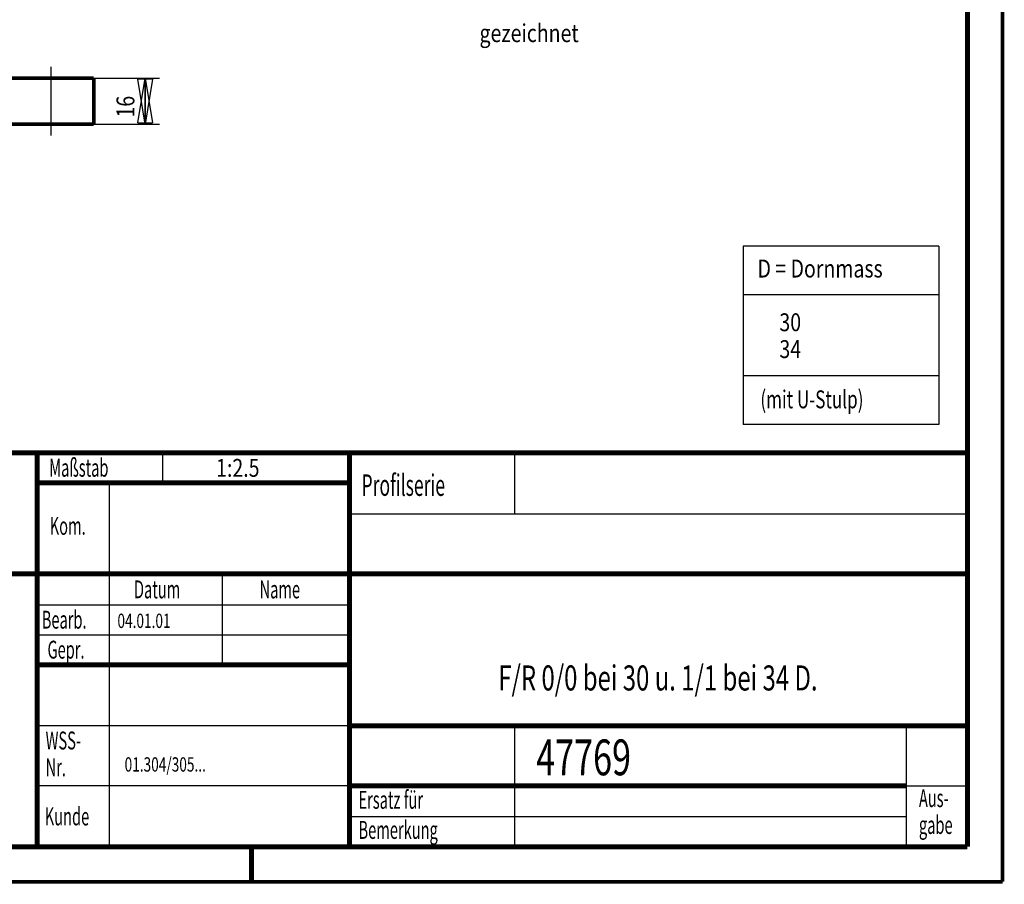
# Model space of a CAD drawing. Extents: x -1 to 210, y -1 to 297.
# Drawn here: x 73 to 210, y 0 to 121 of the extents above; entities that cross this region are included whole.
import ezdxf
from ezdxf.enums import TextEntityAlignment as Align

# ---------------------------------------------------------------- set-up
doc = ezdxf.new("R2010")
doc.units = 0
doc.header["$MEASUREMENT"] = 0
doc.linetypes.add('CENTERLINE', pattern=[30, 12, -1.5, 3, -1.5, 12])
for name, color, linetype in [('103', 7, 'Continuous'), ('255', 7, 'Continuous'), ('4', 7, 'Continuous'), ('5', 7, 'Continuous'), ('98', 7, 'Continuous'), ('_47769-5', 1, 'Continuous')]:
    doc.layers.add(name, color=color, linetype=linetype)
doc.styles.get("Standard").update_dxf_attribs({"font": 'monotxt.shx'})
doc.dimstyles.new('DSTYLE1', dxfattribs={"dimtxt": 6.25, "dimasz": 6.25, "dimexe": 2, "dimexo": 0, "dimgap": 1.5, "dimtad": 1, "dimdec": 4, "dimlfac": 2.5, "dimrnd": 0.01, "dimzin": 11, "dimdsep": 46, "dimtxsty": 'Standard', "dimcen": 0.09, "dimadec": 0, "dimazin": 0, "dimtp": 1, "dimtm": 1, "dimtfac": 1, "dimtdec": 4, "dimtofl": 0, "dimtmove": 0, "dimatfit": 3, "dimfxl": 0, "dimtolj": 1, "dimtzin": 0, "dimarcsym": 0})

# ---------------------------------------------------------------- blocks, each defined once
blk = doc.blocks.new('A4-V')
at = {"layer": '255', "color": 150, "linetype": 'Continuous', "const_width": 0.5}
for points in [[(209.9, 0.1), (209.9, 296.9)], [(0.1, 0.1), (209.9, 0.1)]]:
    blk.add_lwpolyline(points, dxfattribs=at)
at = {"layer": '255', "color": 2, "linetype": 'Continuous', "const_width": 0.7}
for points in [[(205, 5), (205, 292)], [(5, 5), (205, 5)], [(105, 0.1), (105, 5)]]:
    blk.add_lwpolyline(points, dxfattribs=at)
blk = doc.blocks.new('_AH1')
at = {"color": 0, "linetype": 'Continuous'}
for p, q in [((-1, 0.166667), (0, 0)), ((-1, 0.166667), (-1, -0.166667)), ((0, 0), (-1, -0.166667)), ((0, 0), (-1, 0))]:
    blk.add_line(p, q, dxfattribs=at)
blk = doc.blocks.new('*D36')
at = {"layer": '5', "color": 30, "linetype": 'Continuous'}
for p, q in [((82.98677, 112.32997), (92.162832, 112.32997)), ((90.162832, 112.32997), (90.162832, 108.84441)), ((90.162832, 105.92997), (90.162832, 108.84441)), ((82.98677, 105.92997), (92.162832, 105.92997))]:
    blk.add_line(p, q, dxfattribs=at)
at = {"layer": '5', "color": 30, "xscale": 6.25, "yscale": 6.25, "zscale": 6.25}
for p, rotation in [((90.162832, 112.32997), 90), ((90.162832, 105.92997), 270)]:
    blk.add_blockref('_AH1', p, dxfattribs=dict(at, rotation=rotation))
at = {"layer": '5', "color": 30, "linetype": 'Continuous', "width": 0.8}
blk.add_text('16', height=2.5, rotation=90, dxfattribs=at).set_placement((88.661832, 106.84441))
blk = doc.blocks.new('*U17')
at = {"layer": '255', "color": 150, "linetype": 'Continuous', "width": 0.6}
for s, p in [('WSS-', (0, 0)), ('Nr.', (0, -3.75))]:
    blk.add_text(s, height=2.5, dxfattribs=at).set_placement(p)
blk = doc.blocks.new('*U20')
at = {"layer": '255', "color": 150, "linetype": 'Continuous', "width": 0.6}
for s, p in [('Aus-', (0, 0)), ('gabe', (0, -3.75))]:
    blk.add_text(s, height=2.5, dxfattribs=at).set_placement(p)
blk = doc.blocks.new('DBSFELD5')
at = {"layer": '255', "color": 150, "linetype": 'Continuous'}
for p, q in [((-112.404, 55), (-112.404, 50.800003)), ((-63.200001, 46.5), (-63.200001, 55)), ((-119.804, 0), (-119.804, 50.800003)), ((-86.3, 46.5), (0, 46.5)), ((-104.10001, 38.099998), (-104.10001, 25.400002)), ((-129.904, 33.800003), (-86.3, 33.800003)), ((-129.904, 29.599998), (-86.3, 29.599998)), ((-63.200001, 0), (-63.200001, 16.900002)), ((-86.3, 4.199997), (-8.5, 4.199997))]:
    blk.add_line(p, q, dxfattribs=at)
at = {"layer": '255', "color": 2, "linetype": 'Continuous', "const_width": 0.7}
for points in [[(-200.004, 55), (0, 55)], [(-129.904, 55), (-129.904, 0)], [(-86.3, 0), (-86.3, 55)], [(-129.904, 50.800003), (-86.3, 50.800003)], [(-200.004, 38.099998), (0, 38.099998)], [(-129.904, 25.400002), (-86.3, 25.400002)], [(0, 16.900002), (-86.3, 16.900002)], [(-86.3, 8.5), (-8.5, 8.5)]]:
    blk.add_lwpolyline(points, dxfattribs=at)
at = {"layer": '_47769-5', "color": 150, "linetype": 'Continuous'}
for p, q in [((-86.3, 16.900002), (-129.904, 16.900002)), ((-86.3, 8.5), (-129.904, 8.5)), ((-8.5, 8.5), (0, 8.5))]:
    blk.add_line(p, q, dxfattribs=at)
at = {"layer": '_47769-5', "color": 2, "linetype": 'Continuous'}
blk.add_line((-8.5, 0), (-8.5, 16.900002), dxfattribs=at)
at = {"layer": '255'}
for name, p in [('*U17', (-128.74068, 13.584998)), ('*U20', (-6.773121, 5.536821))]:
    blk.add_blockref(name, p, dxfattribs=at)
at = {"layer": '255', "color": 150, "linetype": 'Continuous', "width": 0.6}
for s, height, p in [('Maßstab', 2.5, (-128.23667, 51.679999)), ('Profilserie', 3, (-84.621, 48.999796)), ('Kom.', 2.5, (-128.16474, 43.562811)), ('Datum', 2.5, (-116.39867, 34.689998)), ('Name', 2.5, (-98.859267, 34.689998)), ('Bearb.', 2.5, (-129.27667, 30.459998)), ('Gepr.', 2.5, (-128.47367, 26.274999)), ('Ersatz für', 2.5, (-85.039999, 5.2963)), ('Kunde', 2.5, (-128.86166, 2.983698)), ('Bemerkung', 2.5, (-85.039999, 1.096303))]:
    blk.add_text(s, height=height, dxfattribs=at).set_placement(p)
at = {"layer": '255', "color": 4, "linetype": 'Continuous', "width": 0.7}
for tag, p in [('7', (10, 14.999999)), ('12', (11, 14.999999)), ('8', (10, 13.499999)), ('13', (11, 13.499999)), ('9', (10, 11.999999))]:
    blk.add_attdef(tag, p, '', height=1, dxfattribs=at)
at = {"layer": '4', "color": 4, "linetype": 'Continuous'}
for tag, p, width in [('20', (-128.73997, 34.84), 0.65), ('21', (-198.78295, -10.331868), 0.7), ('22', (-190.9, -10.330002), 0.7), ('23', (-149.20002, -10.330002), 0.7), ('24', (-137.00002, -10.330002), 0.7), ('25', (-198.78295, -14.561868), 0.7), ('26', (-190.9, -14.560002), 0.7), ('27', (-149.20002, -14.560002), 0.7), ('28', (-137.00002, -14.560002), 0.7), ('29', (-198.78295, -18.791868), 0.7), ('30', (-190.9, -18.790002), 0.7), ('31', (-149.20002, -18.790002), 0.7), ('32', (-137.00002, -18.790002), 0.7), ('33', (-198.78295, -23.021868), 0.7), ('34', (-190.9, -23.020002), 0.7), ('35', (-149.20002, -23.020002), 0.7), ('36', (-137.00002, -23.020002), 0.7), ('37', (-198.78295, -27.251868), 0.7), ('38', (-190.9, -27.250002), 0.7), ('39', (-149.20002, -27.250002), 0.7), ('40', (-137.00002, -27.250002), 0.7), ('41', (-198.78295, -31.481868), 0.7), ('42', (-190.9, -31.480002), 0.7), ('43', (-149.20002, -31.480002), 0.7), ('44', (-137.00002, -31.480002), 0.7), ('45', (-198.78295, -35.711868), 0.7), ('46', (-190.9, -35.710002), 0.7), ('47', (-149.20002, -35.710002), 0.7), ('48', (-137.00002, -35.710002), 0.7), ('49', (-198.88295, -39.941875), 0.7), ('50', (-191, -39.940009), 0.7), ('51', (-149.30002, -39.940009), 0.7), ('52', (-137.00002, -39.940002), 0.7)]:
    blk.add_attdef(tag, p, '', height=2, dxfattribs=dict(at, width=width))
at = {"layer": '_47769-5', "color": 4, "linetype": 'Continuous', "width": 0.7}
for tag, height, p in [('1', 5, (-43.22, 30.139995)), ('2', 3.5, (-43.22, 21.821096))]:
    blk.add_attdef(tag, text='', height=height, dxfattribs=at).set_placement(p, align=Align.CENTER)
for tag, p, height in [('14', (-118.70568, 30.550001), 2), ('15', (-103.46569, 30.550001), 2), ('16', (-118.70568, 26.319999), 2), ('17', (-103.46569, 26.319999), 2), ('5', (-117.70568, 18.949998), 2.5), ('3', (-61.299999, 9.979991), 5), ('6', (-117.70568, 10.490008), 2), ('18', (11, 11.999999), 1), ('19', (11, 10.499999), 1), ('11', (-61.299999, 5.346294), 2.5), ('4', (-117.70568, 2.029998), 2), ('10', (-61.262001, -3.903705), 3)]:
    blk.add_attdef(tag, p, '', height=height, dxfattribs=at)
blk = doc.blocks.new('*U21')
at = {"layer": '4', "color": 30, "linetype": 'Continuous', "width": 0.8}
for s, p in [('D = Dornmass', (0, 0)), ('     30', (0, -18.75)), ('     34', (0, -28.125))]:
    blk.add_text(s, height=6.25, dxfattribs=at).set_placement(p)

msp = doc.modelspace()

# ---------------------------------------------------------------- linework, layer by layer
at = {"layer": '_47769-5', "color": 110, "linetype": 'CENTERLINE'}
msp.add_line((76.98677, 113.92997), (76.98677, 104.32997), dxfattribs=at)
at = {"layer": '_47769-5', "color": 3, "linetype": 'Continuous'}
for p, q in [((201.00498, 88.867299), (173.69805, 88.867299)), ((173.69805, 88.867299), (173.69805, 63.979104)), ((201.00498, 88.867299), (201.00498, 63.979104)), ((201.00498, 82.067299), (173.69805, 82.067299)), ((201.00498, 70.779104), (173.69805, 70.779104)), ((201.00498, 63.979104), (173.69805, 63.979104))]:
    msp.add_line(p, q, dxfattribs=at)
at = {"layer": '_47769-5', "color": 2, "linetype": 'Continuous', "const_width": 0.5}
for points in [[(82.98677, 112.32997), (65.78677, 112.32997)], [(82.98677, 112.32997), (82.98677, 105.92997)], [(82.98677, 105.92997), (65.78677, 105.92997)]]:
    msp.add_lwpolyline(points, dxfattribs=at)

# ---------------------------------------------------------------- block references
at = {"layer": '4', "xscale": 0.4, "yscale": 0.4, "zscale": 0.4}
msp.add_blockref('*U21', (175.68397, 84.498267), dxfattribs=at)
at = {"layer": '98'}
msp.add_blockref('A4-V', (0, 0), dxfattribs=at)
ref = msp.add_blockref('DBSFELD5', (205, 5), dxfattribs=at)
ref.add_attrib('2', 'F/R 0/0 bei 30 u. 1/1 bei 34 D.', dxfattribs={"color": 4, "linetype": 'Continuous', "height": 3.5, "width": 0.7}).set_placement((161.78, 26.821096), align=Align.CENTER)
ref.add_attrib('3', ' 47769', (143.7, 14.979991), dxfattribs={"color": 4, "linetype": 'Continuous', "height": 5, "width": 0.7})
ref.add_attrib('6', '01.304/305...', (87.294324, 15.490008), dxfattribs={"color": 4, "linetype": 'Continuous', "height": 2, "width": 0.7})
ref.add_attrib('14', '04.01.01', (86.294324, 35.550001), dxfattribs={"color": 4, "linetype": 'Continuous', "height": 2, "width": 0.7})

# ---------------------------------------------------------------- texts
at = {"layer": '103', "color": 1, "linetype": 'Continuous', "width": 0.7}
msp.add_text('(mit U-Stulp)', height=2.5, dxfattribs=at).set_placement((176.08445, 66.232516))
at = {"layer": '4', "color": 30, "linetype": 'Continuous', "width": 0.8}
for s, p in [('gezeichnet', (136.85745, 117.37678)), ('1:2.5', (100.07476, 56.660698))]:
    msp.add_text(s, height=2.5, dxfattribs=at).set_placement(p)

# ---------------------------------------------------------------- dimensions: what is measured, and where the dimension line sits
at = {"layer": '5', "color": 30, "linetype": 'Continuous'}
dim = msp.add_linear_dim(base=(90.162832, 105.92997), p1=(82.98677, 112.32997), p2=(82.98677, 105.92997), angle=90, dimstyle='DSTYLE1', override={"dimblk": '_AH1', "dimsah": 0}, dxfattribs=at)
dim.commit()
dim.dimension.update_dxf_attribs({"geometry": '*D36', "text_midpoint": (87.411832, 108.84441), "dimtype": 128})

doc.saveas('drawing.dxf')
